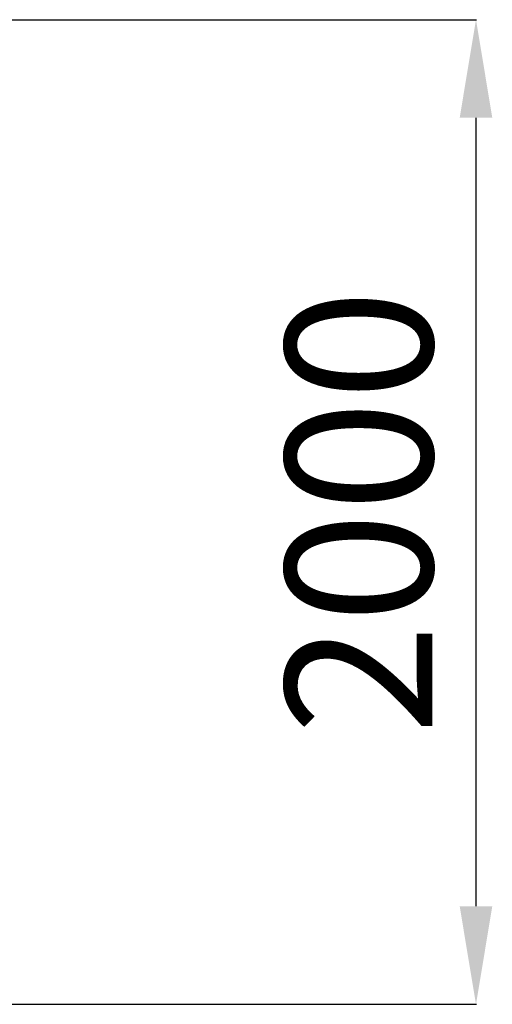
# Model space of a CAD drawing. Units: millimetres. Extents: x 12855 to 27362, y -26352 to -15843.
# Drawn here: x 18050 to 19015, y -17944 to -15938 of the extents above; entities that cross this region are included whole.
import ezdxf

# ---------------------------------------------------------------- set-up
doc = ezdxf.new("R2010")
doc.units = ezdxf.units.MM
doc.header["$PDSIZE"] = -1
doc.layers.add('размер', color=92, linetype='Continuous', lineweight=15)
doc.dimstyles.new('ISO-25', dxfattribs={"dimtxt": 2.5, "dimasz": 2.5, "dimexe": 1.25, "dimexo": 0.625, "dimtad": 1, "dimtxsty": 'Standard', "dimcen": 2.5, "dimadec": 0, "dimazin": 0, "dimtfac": 1, "dimtmove": 0, "dimatfit": 3, "dimfxl": 1, "dimarcsym": 0})

# ---------------------------------------------------------------- blocks, each defined once
blk = doc.blocks.new('*D55')
at = {"layer": 'Defpoints', "color": 0, "transparency": 16777216}
for p in [(17261.3, -15937.6), (17192, -17944.3), (18981.3, -17944.3)]:
    blk.add_point(p, dxfattribs=at)
at = {"layer": 'размер', "color": 0, "lineweight": -2, "transparency": 16777216}
for p, q in [((17262.3, -15937.6), (18982.3, -15937.6)), ((18981.3, -16137.6), (18981.3, -17744.3)), ((17193, -17944.3), (18982.3, -17944.3))]:
    blk.add_line(p, q, dxfattribs=at)
at = {"layer": 'размер', "color": 0, "transparency": 16777216}
for points in [[(18948, -16137.6), (19014.6, -16137.6), (18981.3, -15937.6)], [(18948, -17744.3), (19014.6, -17744.3), (18981.3, -17944.3)]]:
    blk.add_solid(points, dxfattribs=at)
at = {"layer": 'размер', "color": 0, "transparency": 16777216, "insert": (18781.3, -16941), "char_height": 300, "attachment_point": 5, "rotation": 90}
blk.add_mtext('2000', dxfattribs=at)

msp = doc.modelspace()

# ---------------------------------------------------------------- dimensions: what is measured, and where the dimension line sits
at = {"layer": 'размер'}
dim = msp.add_linear_dim(base=(18981.3, -17944.3), p1=(17261.3, -15937.6), p2=(17192, -17944.3), angle=90, text='2000', dimstyle='ISO-25', override={"dimtxt": 300, "dimasz": 200, "dimexe": 1, "dimexo": 1, "dimgap": 50, "dimdec": 0, "dimzin": 0, "dimadec": 2, "dimtzin": 0}, dxfattribs=at)
dim.commit()
dim.dimension.update_dxf_attribs({"geometry": '*D55', "text_midpoint": (18781.3, -16941)})

doc.saveas('drawing.dxf')
